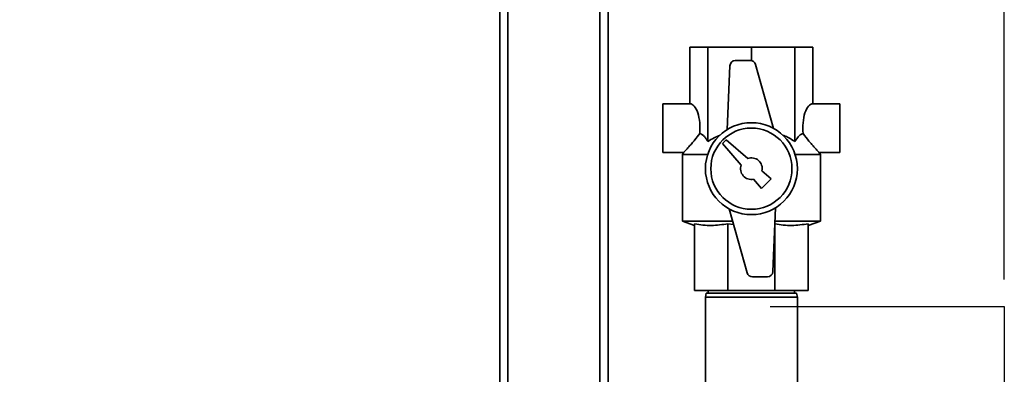
# Paper-space layout 'Blatt1' of a CAD drawing. Units: millimetres. Extents: x 0 to 5940, y 0 to 4200.
# Drawn here: x 1879 to 2243, y 3183 to 3314 of the extents above; entities that cross this region are included whole.
import ezdxf

# ---------------------------------------------------------------- set-up
doc = ezdxf.new("R2010")
doc.units = ezdxf.units.MM
doc.header["$LTSCALE"] = 10
doc.layers.add('1', color=7, linetype='Continuous')
doc.styles.add('SLDTEXTSTYLE0', font='TXT', dxfattribs={"width": 0.605})
doc.dimstyles.new('SLDDIMSTYLE0', dxfattribs={"dimtxt": 35, "dimasz": 25, "dimexe": 0, "dimexo": 0.0625, "dimgap": 8.75, "dimtad": 1, "dimdec": 1, "dimrnd": 1e-09, "dimzin": 4, "dimdsep": 46, "dimtxsty": 'SLDTEXTSTYLE0', "dimsah": 1, "dimcen": 0.09, "dimadec": 0, "dimazin": 1, "dimtfac": 1, "dimtdec": 1, "dimtofl": 0, "dimtmove": 0, "dimatfit": 3, "dimfxl": 1, "dimfrac": 2, "dimtolj": 1, "dimtzin": 12, "dimarcsym": 0})

# ---------------------------------------------------------------- blocks, each defined once
blk = doc.blocks.new('_D')
at = {"layer": '1'}
for p, q in [((710.81, 3394.66), (710.81, 3883.45)), ((2243.31, 3218.16), (2243.31, 3883.45)), ((710.81, 3873.45), (2243.31, 3873.45))]:
    blk.add_line(p, q, dxfattribs=at)
for points in [[(710.81, 3873.45), (735.81, 3869.45), (735.81, 3877.45)], [(2243.31, 3873.45), (2218.31, 3877.45), (2218.31, 3869.45)]]:
    blk.add_solid(points, dxfattribs=at)
at = {"layer": '1', "insert": (1384.82, 3918.57), "char_height": 35, "attachment_point": 1, "style": 'SLDTEXTSTYLE0'}
blk.add_mtext('ca. 1600', dxfattribs=at)

psp = doc.layouts.new('Blatt1')

# ---------------------------------------------------------------- linework, layer by layer
at = {"color": 7, "linetype": 'Continuous', "lineweight": 35}
for p, q in [((2096.81, 3447.16), (2096.81, 3152.16)), ((2093.81, 3444.16), (2093.81, 3152.16)), ((2056.81, 3407.16), (2056.81, 3152.16)), ((2059.81, 3410.16), (2059.81, 3152.16)), ((2127.08, 3283.16), (2127.08, 3304.16)), ((2127.08, 3304.16), (2133.74, 3304.16)), ((2133.74, 3269.16), (2133.74, 3304.16)), ((2133.74, 3304.16), (2149.81, 3304.16)), ((2149.81, 3299.12), (2149.81, 3304.16)), ((2149.81, 3304.16), (2165.89, 3304.16)), ((2165.89, 3269.16), (2165.89, 3304.16)), ((2165.89, 3304.16), (2172.54, 3304.16)), ((2172.54, 3283.16), (2172.54, 3304.16)), ((2149.44, 3299.16), (2143.87, 3299.16)), ((2141.88, 3297.24), (2140.91, 3273.64)), ((2158, 3274.06), (2151.36, 3297.7)), ((2127.08, 3283.16), (2117.08, 3283.16)), ((2117.08, 3283.16), (2117.08, 3265.16)), ((2182.54, 3283.16), (2172.54, 3283.16)), ((2182.54, 3283.16), (2182.54, 3265.16)), ((2140.52, 3269.86), (2139.11, 3268.45)), ((2148.47, 3262.93), (2140.52, 3269.86)), ((2117.08, 3265.16), (2124.84, 3265.16)), ((2124.82, 3265.24), (2124.31, 3264.36)), ((2139.11, 3268.45), (2146.04, 3260.5)), ((2174.78, 3265.16), (2182.54, 3265.16)), ((2175.31, 3264.36), (2174.8, 3265.24)), ((2124.31, 3264.36), (2124.31, 3239.8)), ((2133.63, 3264.36), (2124.31, 3264.36)), ((2175.31, 3264.36), (2166, 3264.36)), ((2175.31, 3239.8), (2175.31, 3264.36)), ((2157.14, 3255.37), (2153.73, 3258.34)), ((2150.63, 3255.24), (2153.6, 3251.83)), ((2153.6, 3251.83), (2157.14, 3255.37)), ((2141.63, 3244.26), (2148.26, 3220.62)), ((2157.75, 3221.08), (2158.71, 3244.67)), ((2124.31, 3239.8), (2128.81, 3238.16)), ((2142.88, 3239.8), (2124.31, 3239.8)), ((2175.31, 3239.8), (2158.51, 3239.8)), ((2170.81, 3238.16), (2175.31, 3239.8)), ((2128.81, 3238.79), (2128.81, 3214.16)), ((2143.24, 3238.52), (2141.11, 3238.79)), ((2141.11, 3238.79), (2141.11, 3214.16)), ((2158.51, 3238.79), (2158.51, 3214.16)), ((2170.81, 3238.79), (2170.81, 3214.16)), ((2150.19, 3219.16), (2155.75, 3219.16)), ((2141.11, 3214.16), (2128.81, 3214.16)), ((2133.81, 3214.16), (2133.81, 3213.16)), ((2158.51, 3214.16), (2141.11, 3214.16)), ((2170.81, 3214.16), (2158.51, 3214.16)), ((2165.81, 3213.16), (2165.81, 3214.16)), ((2133.08, 3213.16), (2132.81, 3211.66)), ((2132.81, 3211.66), (2132.81, 3176.66)), ((2166.81, 3211.66), (2132.81, 3211.66)), ((2133.08, 3213.16), (2166.55, 3213.16)), ((2166.81, 3211.66), (2166.55, 3213.16)), ((2166.81, 3176.66), (2166.81, 3211.66))]:
    psp.add_line(p, q, dxfattribs=at)
for radius in [17, 15]:
    psp.add_circle((2149.81, 3259.16), radius, dxfattribs=at)
for centre, radius, start, end in [((2143.87, 3297.16), 2, 90, 177.6677), ((2149.44, 3297.16), 2, 15.6795, 90), ((2149.81, 3259.16), 4, 348.2359, 109.5651), ((2149.81, 3259.16), 4, 160.4349, 281.7641), ((2150.19, 3221.16), 2, 195.6795, 270), ((2155.75, 3221.16), 2, 270, 357.6677)]:
    psp.add_arc(centre, radius, start, end, dxfattribs=at)
for centre, start_param, end_param in [((2127.08, 3274.16), 4.48534, 6.283185), ((2172.54, 3274.16), 0, 1.797845)]:
    psp.add_ellipse(centre, major_axis=(0, 9), ratio=0.414214, start_param=start_param, end_param=end_param, dxfattribs=at)
for points, knots in [([(2124.84, 3265.23), (2124.83, 3265.22), (2124.82, 3265.2), (2125.45, 3265.88), (2126.5, 3267.03), (2127.76, 3268.46), (2129.12, 3270.05), (2130.12, 3271.35), (2130.71, 3272.13)], [0, 0, 0, 0, 0.1028234, 0.2652453, 0.4856782, 0.6305017, 0.7794535, 1, 1, 1, 1]), ([(2130.71, 3272.13), (2130.97, 3272.05), (2131.5, 3271.9), (2132.27, 3271.24), (2133.02, 3270.34), (2133.5, 3269.56), (2133.74, 3269.16)], [0, 0, 0, 0, 0.238376, 0.482604, 0.739652, 1, 1, 1, 1]), ([(2133.74, 3269.16), (2134.48, 3269.67), (2135.9, 3270.64), (2137.48, 3271.24), (2138.24, 3271.53)], [0, 0, 0, 0, 0.520771, 1, 1, 1, 1]), ([(2161.35, 3271.53), (2161.66, 3271.43), (2163.28, 3270.93), (2164.72, 3269.95), (2165.89, 3269.16)], [0, 0, 0, 0, 0.193841, 1, 1, 1, 1]), ([(2165.89, 3269.16), (2166.19, 3269.66), (2166.81, 3270.66), (2167.83, 3271.75), (2168.55, 3272.01), (2168.91, 3272.13)], [0, 0, 0, 0, 0.331615, 0.670111, 1, 1, 1, 1]), ([(2168.91, 3272.13), (2169.64, 3271.19), (2170.75, 3269.76), (2172.17, 3268.11), (2173.34, 3266.8), (2174.31, 3265.74), (2174.86, 3265.15), (2174.8, 3265.21), (2174.78, 3265.23)], [0, 0, 0, 0, 0.2681644, 0.4070143, 0.5494332, 0.7568222, 0.9295478, 1, 1, 1, 1]), ([(2141.11, 3238.79), (2139.09, 3238.49), (2136.03, 3238.03), (2131.91, 3238.26), (2129.85, 3238.61), (2128.81, 3238.79)], [0, 0, 0, 0, 0.494829, 0.746762, 1, 1, 1, 1]), ([(2170.81, 3238.79), (2168.79, 3238.49), (2165.73, 3238.03), (2161.61, 3238.26), (2159.55, 3238.61), (2158.51, 3238.79)], [0, 0, 0, 0, 0.494829, 0.746762, 1, 1, 1, 1])]:
    psp.add_open_spline(points, degree=3, knots=knots, dxfattribs=at)
at = {"layer": '1'}
for p, q in [((2156.81, 3208.16), (2243.31, 3208.16)), ((2243.31, 3208.16), (2243.31, 2583.16))]:
    psp.add_line(p, q, dxfattribs=at)

# ---------------------------------------------------------------- dimensions: what is measured, and where the dimension line sits
dim = psp.add_linear_dim(base=(2243.31, 3873.45), p1=(710.81, 3384.66), p2=(2243.31, 3208.16), dimstyle='SLDDIMSTYLE0', dxfattribs=at)
dim.commit()
dim.dimension.update_dxf_attribs({"geometry": '_D', "text_midpoint": (1477.06, 3873.45), "dimtype": 160})

doc.saveas('drawing.dxf')
